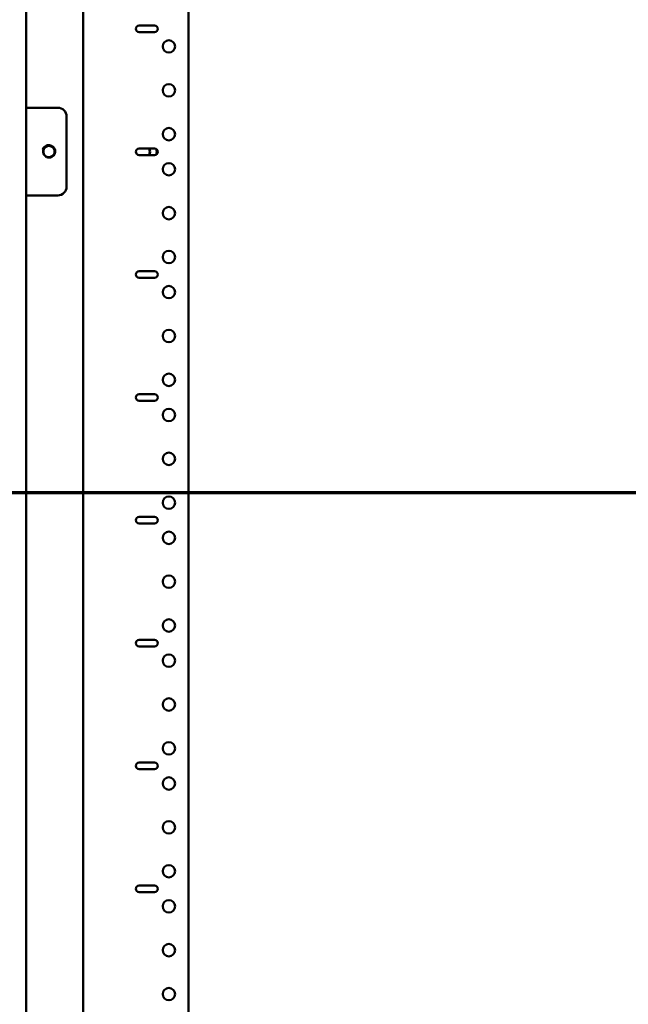
# Model space of a CAD drawing. Units: inches. Extents: x -92 to 339, y 6 to 214.
# Drawn here: x -62 to -53, y 94 to 108 of the extents above; entities that cross this region are included whole.
import ezdxf

# ---------------------------------------------------------------- set-up
doc = ezdxf.new("R2010")
doc.units = ezdxf.units.IN
doc.header["$LTSCALE"] = 10
doc.header["$MEASUREMENT"] = 0
doc.linetypes.add('DOUBLE_DASH_CHAIN', pattern=[1.2403, 0.6614, -0.0827, 0.1654, -0.0827, 0.1654, -0.0827])
doc.layers.add('Section Line (ANSI)', color=7, linetype='DOUBLE_DASH_CHAIN', lineweight=70)
doc.layers.add('Visible (ANSI)', color=7, linetype='Continuous', lineweight=50)

# ---------------------------------------------------------------- blocks, each defined once
blk = doc.blocks.new('2dTransSection2')
at = {"layer": 'Section Line (ANSI)', "linetype": 'DOUBLE_DASH_CHAIN', "ltscale": 0.559924}
blk.add_line((-8.9471, 10.1098), (-0.9324, 10.1098), dxfattribs=at)

msp = doc.modelspace()

# ---------------------------------------------------------------- linework, layer by layer
at = {"layer": 'Visible (ANSI)'}
for p, q in [((-61.7133, 129.1298), (-61.7133, 82.7719)), ((-60.9008, 83.9509), (-60.9008, 127.9509)), ((-59.4008, 127.9509), (-59.4008, 83.9509)), ((-60.1039, 107.7478), (-59.8852, 107.7478)), ((-59.8852, 107.654), (-60.1039, 107.654)), ((-61.7133, 106.5779), (-61.2638, 106.5779)), ((-61.1388, 106.4529), (-61.1388, 105.4529)), ((-60.1039, 105.9978), (-59.8852, 105.9978)), ((-59.8852, 105.904), (-60.1039, 105.904)), ((-61.7133, 105.3279), (-61.2638, 105.3279)), ((-60.1039, 104.2478), (-59.8852, 104.2478)), ((-59.8852, 104.154), (-60.1039, 104.154)), ((-60.1039, 102.4978), (-59.8852, 102.4978)), ((-59.8852, 102.404), (-60.1039, 102.404)), ((-60.1039, 100.7478), (-59.8852, 100.7478)), ((-59.8852, 100.654), (-60.1039, 100.654)), ((-60.1039, 98.9978), (-59.8852, 98.9978)), ((-59.8852, 98.904), (-60.1039, 98.904)), ((-60.1039, 97.2478), (-59.8852, 97.2478)), ((-59.8852, 97.154), (-60.1039, 97.154)), ((-60.1039, 95.4978), (-59.8852, 95.4978)), ((-59.8852, 95.404), (-60.1039, 95.404))]:
    msp.add_line(p, q, dxfattribs=at)
for centre in [(-59.6821, 107.4509), (-59.6821, 106.8259), (-59.6821, 106.2009), (-59.6821, 105.7009), (-59.6821, 105.0759), (-59.6821, 104.4509), (-59.6821, 103.9509), (-59.6821, 103.3259), (-59.6821, 102.7009), (-59.6821, 102.2009), (-59.6821, 101.5759), (-59.6821, 100.9509), (-59.6821, 100.4509), (-59.6821, 99.8259), (-59.6821, 99.2009), (-59.6821, 98.7009), (-59.6821, 98.0759), (-59.6821, 97.4509), (-59.6821, 96.9509), (-59.6821, 96.3259), (-59.6821, 95.7009), (-59.6821, 95.2009), (-59.6821, 94.5759), (-59.6821, 93.9509)]:
    msp.add_circle(centre, 0.0885, dxfattribs=at)
for centre, radius, start, end in [((-60.1039, 107.7009), 0.0469, 90, 270), ((-59.8852, 107.7009), 0.0469, 270, 90), ((-61.2638, 106.4529), 0.125, 0, 90), ((-61.3888, 105.9529), 0.093, 133.41167, 160.01597), ((-61.3888, 105.9529), 0.0795, 118.22994, 258.34748), ((-60.1039, 105.9509), 0.0469, 90, 270), ((-60.1058, 105.9509), 0.15, 341.79004, 18.20996), ((-60.1058, 105.9509), 0.1561, 342.52165, 17.47835), ((-59.8852, 105.9509), 0.0469, 270, 90), ((-60.1058, 105.9509), 0.25, 0, 8.92078), ((-60.1058, 105.9509), 0.25, 351.07922, 0), ((-61.3888, 105.9529), 0.0795, 258.34748, 259.15437), ((-61.2638, 105.4529), 0.125, 270, 0), ((-60.1039, 104.2009), 0.0469, 90, 270), ((-59.8852, 104.2009), 0.0469, 270, 90), ((-60.1039, 102.4509), 0.0469, 90, 270), ((-59.8852, 102.4509), 0.0469, 270, 90), ((-60.1039, 100.7009), 0.0469, 90, 270), ((-59.8852, 100.7009), 0.0469, 270, 90), ((-60.1039, 98.9509), 0.0469, 90, 270), ((-59.8852, 98.9509), 0.0469, 270, 90), ((-60.1039, 97.2009), 0.0469, 90, 270), ((-59.8852, 97.2009), 0.0469, 270, 90), ((-60.1039, 95.4509), 0.0469, 90, 270), ((-59.8852, 95.4509), 0.0469, 270, 90)]:
    msp.add_arc(centre, radius, start, end, dxfattribs=at)
for points, knots in [([(-61.3888, 105.8719), (-61.3852, 105.8719), (-61.3816, 105.872), (-61.3738, 105.873), (-61.3697, 105.8738), (-61.3617, 105.8761), (-61.3579, 105.8774), (-61.3498, 105.8811), (-61.3455, 105.8835), (-61.3352, 105.8905), (-61.3296, 105.8956), (-61.3197, 105.9075), (-61.3155, 105.9141), (-61.3077, 105.9321), (-61.3056, 105.9432), (-61.3052, 105.9632), (-61.3067, 105.9726), (-61.3126, 105.9906), (-61.3172, 105.9991), (-61.3277, 106.0127), (-61.3332, 106.0182), (-61.3478, 106.0293), (-61.3574, 106.0342), (-61.3789, 106.0405), (-61.3906, 106.0414), (-61.4103, 106.0391), (-61.4183, 106.0371), (-61.4361, 106.03), (-61.4455, 106.0242), (-61.4587, 106.0121), (-61.4631, 106.0069), (-61.4706, 105.9961), (-61.4737, 105.9905), (-61.4762, 105.9847)], [0.0001972, 0.0001972, 0.0001972, 0.0001972, 0.0277546, 0.0277546, 0.0600099, 0.0600099, 0.0910096, 0.0910096, 0.128039, 0.128039, 0.1862996, 0.1862996, 0.245819, 0.245819, 0.3355276, 0.3355276, 0.4157456, 0.4157456, 0.4969953, 0.4969953, 0.5620658, 0.5620658, 0.6534593, 0.6534593, 0.7531652, 0.7531652, 0.822247, 0.822247, 0.915988, 0.915988, 0.9737203, 0.9737203, 1.0276068, 1.0276068, 1.0276068, 1.0276068]), ([(-61.4527, 106.0205), (-61.4442, 106.0282), (-61.4342, 106.0342), (-61.4148, 106.0415), (-61.4058, 106.0434), (-61.3872, 106.0446), (-61.3778, 106.0437), (-61.357, 106.0384), (-61.346, 106.0331), (-61.3323, 106.0227), (-61.3285, 106.0193), (-61.3177, 106.0078), (-61.3119, 105.9989), (-61.3028, 105.9774), (-61.3009, 105.9657), (-61.3009, 105.946), (-61.3023, 105.937), (-61.3084, 105.9176), (-61.3138, 105.9076), (-61.3285, 105.89), (-61.3375, 105.8828), (-61.3545, 105.874), (-61.3616, 105.8714), (-61.3755, 105.8683), (-61.3822, 105.8677), (-61.3888, 105.8678)], [0, 0, 0, 0, 0.08782632, 0.08782632, 0.15780611, 0.15780611, 0.2295112, 0.2295112, 0.32154745, 0.32154745, 0.36079586, 0.36079586, 0.44129167, 0.44129167, 0.53877473, 0.53877473, 0.62113864, 0.62113864, 0.72419035, 0.72419035, 0.8286125, 0.8286125, 0.89723807, 0.89723807, 0.95783629, 0.95783629, 0.95783629, 0.95783629]), ([(-61.3888, 105.8678), (-61.3901, 105.8678), (-61.3914, 105.8679), (-61.3927, 105.868), (-61.3937, 105.868), (-61.3947, 105.8681), (-61.3956, 105.8682), (-61.4025, 105.8689), (-61.4094, 105.8704), (-61.4159, 105.8728), (-61.42, 105.8743), (-61.4239, 105.876), (-61.4278, 105.8781), (-61.4339, 105.8815), (-61.4396, 105.8856), (-61.4448, 105.8903), (-61.4479, 105.8932), (-61.4508, 105.8963), (-61.4535, 105.8997), (-61.4561, 105.903), (-61.4585, 105.9065), (-61.4606, 105.9101), (-61.464, 105.9161), (-61.4667, 105.9225), (-61.4686, 105.9292), (-61.4704, 105.9359), (-61.4715, 105.9428), (-61.4716, 105.9497), (-61.4717, 105.9538), (-61.4715, 105.9579), (-61.471, 105.962), (-61.4702, 105.9688), (-61.4685, 105.9754), (-61.466, 105.9817), (-61.4651, 105.984), (-61.4641, 105.9863), (-61.463, 105.9886), (-61.4623, 105.99), (-61.4615, 105.9914), (-61.4607, 105.9928), (-61.4573, 105.9987), (-61.4532, 106.0042), (-61.4485, 106.0091), (-61.4457, 106.012), (-61.4426, 106.0147), (-61.4394, 106.0172), (-61.434, 106.0213), (-61.428, 106.0248), (-61.4218, 106.0275), (-61.4181, 106.029), (-61.4143, 106.0303), (-61.4104, 106.0314), (-61.4069, 106.0323), (-61.4034, 106.033), (-61.3999, 106.0334), (-61.3932, 106.0342), (-61.3864, 106.0342), (-61.3797, 106.0334), (-61.3793, 106.0334), (-61.3789, 106.0333), (-61.3786, 106.0333), (-61.3718, 106.0323), (-61.3652, 106.0305), (-61.3589, 106.0279), (-61.3552, 106.0264), (-61.3517, 106.0247), (-61.3483, 106.0227), (-61.3425, 106.0192), (-61.3372, 106.0151), (-61.3325, 106.0104), (-61.3311, 106.009), (-61.3297, 106.0075), (-61.3284, 106.006), (-61.3271, 106.0045), (-61.3259, 106.003), (-61.3248, 106.0015), (-61.3208, 105.9961), (-61.3175, 105.9902), (-61.3149, 105.984), (-61.3134, 105.9804), (-61.3122, 105.9766), (-61.3112, 105.9728), (-61.3096, 105.9662), (-61.3088, 105.9595), (-61.3089, 105.9528), (-61.3089, 105.9489), (-61.3092, 105.945), (-61.3098, 105.9412), (-61.3103, 105.9381), (-61.3109, 105.935), (-61.3118, 105.932), (-61.3136, 105.9256), (-61.3161, 105.9194), (-61.3194, 105.9136), (-61.3198, 105.913), (-61.3202, 105.9123), (-61.3206, 105.9117), (-61.3241, 105.9059), (-61.3283, 105.9006), (-61.3332, 105.8959), (-61.3359, 105.8933), (-61.3389, 105.8908), (-61.342, 105.8885), (-61.3475, 105.8846), (-61.3533, 105.8814), (-61.3594, 105.879), (-61.3609, 105.8784), (-61.3624, 105.8779), (-61.3639, 105.8774), (-61.3661, 105.8767), (-61.3683, 105.876), (-61.3706, 105.8755), (-61.3761, 105.8742), (-61.3818, 105.8735), (-61.3875, 105.8734), (-61.3879, 105.8734), (-61.3883, 105.8734), (-61.3888, 105.8734)], [0.884246, 0.884246, 0.884246, 0.884246, 0.8942939, 0.8942939, 0.8942939, 0.9016698, 0.9016698, 0.9016698, 0.9551552, 0.9551552, 0.9551552, 0.9882949, 0.9882949, 0.9882949, 1.0416416, 1.0416416, 1.0416416, 1.0744424, 1.0744424, 1.0744424, 1.1068343, 1.1068343, 1.1068343, 1.1601595, 1.1601595, 1.1601595, 1.2132425, 1.2132425, 1.2132425, 1.2444752, 1.2444752, 1.2444752, 1.2966361, 1.2966361, 1.2966361, 1.316059, 1.316059, 1.316059, 1.3283027, 1.3283027, 1.3283027, 1.3806238, 1.3806238, 1.3806238, 1.4116765, 1.4116765, 1.4116765, 1.463872, 1.463872, 1.463872, 1.4946313, 1.4946313, 1.4946313, 1.5223466, 1.5223466, 1.5223466, 1.5742065, 1.5742065, 1.5742065, 1.5772025, 1.5772025, 1.5772025, 1.6293301, 1.6293301, 1.6293301, 1.6594262, 1.6594262, 1.6594262, 1.7107864, 1.7107864, 1.7107864, 1.7264357, 1.7264357, 1.7264357, 1.7413406, 1.7413406, 1.7413406, 1.7928903, 1.7928903, 1.7928903, 1.8229867, 1.8229867, 1.8229867, 1.874489, 1.874489, 1.874489, 1.9044115, 1.9044115, 1.9044115, 1.9287376, 1.9287376, 1.9287376, 1.9799482, 1.9799482, 1.9799482, 1.985672, 1.985672, 1.985672, 2.0372993, 2.0372993, 2.0372993, 2.0668355, 2.0668355, 2.0668355, 2.1178701, 2.1178701, 2.1178701, 2.1300793, 2.1300793, 2.1300793, 2.1479688, 2.1479688, 2.1479688, 2.191699, 2.191699, 2.191699, 2.1948635, 2.1948635, 2.1948635, 2.1948635]), ([(-61.4088, 106.0299), (-61.4153, 106.0282), (-61.4215, 106.0257), (-61.4274, 106.0225), (-61.4306, 106.0207), (-61.4336, 106.0187), (-61.4365, 106.0165), (-61.4392, 106.0145), (-61.4418, 106.0124), (-61.4442, 106.01), (-61.449, 106.0054), (-61.4532, 106.0001), (-61.4568, 105.9944), (-61.4603, 105.9886), (-61.4631, 105.9825), (-61.4651, 105.976), (-61.466, 105.9729), (-61.4668, 105.9698), (-61.4674, 105.9666), (-61.4685, 105.96), (-61.4689, 105.9533), (-61.4684, 105.9467), (-61.4682, 105.9445), (-61.468, 105.9423), (-61.4677, 105.9401), (-61.4675, 105.9392), (-61.4673, 105.9382), (-61.4672, 105.9373), (-61.4659, 105.9307), (-61.4638, 105.9244), (-61.461, 105.9184), (-61.4597, 105.9155), (-61.4581, 105.9127), (-61.4565, 105.91), (-61.4529, 105.9043), (-61.4486, 105.899), (-61.4437, 105.8943), (-61.4415, 105.8922), (-61.4391, 105.8902), (-61.4366, 105.8883), (-61.4325, 105.8852), (-61.4282, 105.8825), (-61.4237, 105.8803), (-61.4194, 105.8782), (-61.415, 105.8765), (-61.4104, 105.8751), (-61.4039, 105.8733), (-61.3973, 105.8722), (-61.3905, 105.872), (-61.39, 105.872), (-61.3894, 105.8719), (-61.3888, 105.8719)], [0.00003252, 0.00003252, 0.00003252, 0.00003252, 0.05116817, 0.05116817, 0.05116817, 0.07903326, 0.07903326, 0.07903326, 0.1047918, 0.1047918, 0.1047918, 0.15636966, 0.15636966, 0.15636966, 0.20773803, 0.20773803, 0.20773803, 0.23246751, 0.23246751, 0.23246751, 0.2833702, 0.2833702, 0.2833702, 0.30051818, 0.30051818, 0.30051818, 0.30787994, 0.30787994, 0.30787994, 0.35884753, 0.35884753, 0.35884753, 0.38306609, 0.38306609, 0.38306609, 0.4346336, 0.4346336, 0.4346336, 0.45834588, 0.45834588, 0.45834588, 0.49741137, 0.49741137, 0.49741137, 0.53392701, 0.53392701, 0.53392701, 0.58531375, 0.58531375, 0.58531375, 0.58964131, 0.58964131, 0.58964131, 0.58964131]), ([(-61.3093, 105.9529), (-61.3093, 105.964), (-61.3117, 105.975), (-61.3161, 105.9851), (-61.3264, 106.0083), (-61.3487, 106.0261), (-61.3736, 106.031), (-61.3852, 106.0332), (-61.3973, 106.0329), (-61.4088, 106.0299)], [-21.9911486, -21.9911486, -21.9911486, -21.9911486, -21.5747731, -21.5747731, -21.5747731, -20.6125937, -20.6125937, -20.6125937, -20.1667269, -20.1667269, -20.1667269, -20.1667269]), ([(-61.4037, 105.875), (-61.3972, 105.8737), (-61.3905, 105.8732), (-61.3838, 105.8736), (-61.3585, 105.8752), (-61.334, 105.89), (-61.3209, 105.9117), (-61.3134, 105.9239), (-61.3093, 105.9384), (-61.3093, 105.9529)], [-23.7517068, -23.7517068, -23.7517068, -23.7517068, -23.4991321, -23.4991321, -23.4991321, -22.5369526, -22.5369526, -22.5369526, -21.9914428, -21.9914428, -21.9914428, -21.9914428]), ([(-61.3888, 105.8734), (-61.3915, 105.8734), (-61.3942, 105.8736), (-61.3983, 105.874), (-61.3998, 105.8742), (-61.4021, 105.8745), (-61.4029, 105.8747), (-61.4038, 105.8748)], [0.000022995, 0.000022995, 0.000022995, 0.000022995, 0.020738177, 0.020738177, 0.031898265, 0.031898265, 0.038491564, 0.038491564, 0.038491564, 0.038491564])]:
    msp.add_open_spline(points, degree=3, knots=knots, dxfattribs=at)
msp.add_open_spline([(-61.3098, 105.9616), (-61.3098, 105.9618), (-61.3099, 105.962), (-61.3099, 105.9623)], degree=3, dxfattribs=at)
for points, weights in [([(-59.8558, 105.9874), (-59.8558, 105.969), (-59.8558, 105.9509)], [1.01474657518, 1.01001692092, 1]), ([(-59.8558, 105.9509), (-59.8558, 105.9327), (-59.8558, 105.9144)], [1, 1.01001692092, 1.01474657518])]:
    msp.add_rational_spline(points, weights, degree=2, dxfattribs=at)

# ---------------------------------------------------------------- block references
at = {"layer": 'Section Line (ANSI)', "xscale": 10, "yscale": 10, "zscale": 10}
msp.add_blockref('2dTransSection2', (0, 0), dxfattribs=at)

doc.saveas('drawing.dxf')
